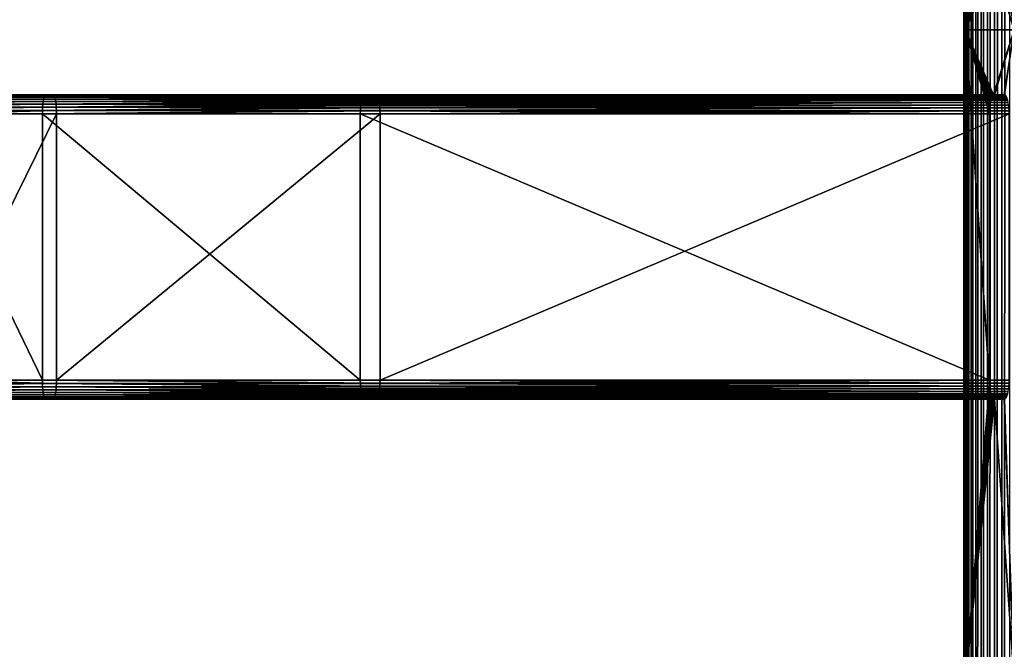
# Model space of a CAD drawing. Extents: x -1002 to -407, y -940 to 758.
# Drawn here: x -601 to -472, y -357 to -274 of the extents above; entities that cross this region are included whole.
import ezdxf

# ---------------------------------------------------------------- set-up
doc = ezdxf.new("R2010")
doc.units = 0
doc.header["$MEASUREMENT"] = 0

msp = doc.modelspace()

# ---------------------------------------------------------------- linework, layer by layer
for points in [[(-477.013214, 757.646179, 4.585446), (-477.013214, -939.853821, 4.585446), (-477.167053, -939.853821, 5.571965)], [(-477.013214, 757.646179, 4.585446), (-477.167053, -939.853821, 5.571965), (-477.167053, 757.646179, 5.571965)], [(-477.167053, 757.646179, 5.571965), (-477.167053, -939.853821, 5.571965), (-477.155182, -939.853821, 6.570336)], [(-477.167053, 757.646179, 5.571965), (-477.155182, -939.853821, 6.570336), (-477.155182, 757.646179, 6.570336)], [(-477.155182, 757.646179, 6.570336), (-477.155182, -939.853821, 6.570336), (-476.977905, -75.853767, 7.552914)], [(-476.697906, 757.646179, 3.638099), (-476.697906, -939.853821, 3.638099), (-477.013214, -939.853821, 4.585446)], [(-476.697906, 757.646179, 3.638099), (-477.013214, -939.853821, 4.585446), (-477.013214, 757.646179, 4.585446)], [(-476.229858, 757.646179, 2.756155), (-476.229858, -939.853821, 2.756155), (-476.697906, -939.853821, 3.638099)], [(-476.229858, 757.646179, 2.756155), (-476.697906, -939.853821, 3.638099), (-476.697906, 757.646179, 3.638099)], [(-475.62204, 757.646179, 1.964038), (-475.62204, -939.853821, 1.964038), (-476.229858, -939.853821, 2.756155)], [(-475.62204, 757.646179, 1.964038), (-476.229858, -939.853821, 2.756155), (-476.229858, 757.646179, 2.756155)], [(-474.891296, 757.646179, 1.283682), (-474.891296, -939.853821, 1.283682), (-475.62204, -939.853821, 1.964038)], [(-474.891296, 757.646179, 1.283682), (-475.62204, -939.853821, 1.964038), (-475.62204, 757.646179, 1.964038)], [(-474.057861, 757.646179, 0.733926), (-474.057861, -939.853821, 0.733926), (-474.891296, -939.853821, 1.283682)], [(-474.057861, 757.646179, 0.733926), (-474.891296, -939.853821, 1.283682), (-474.891296, 757.646179, 1.283682)], [(-473.144775, 757.646179, 0.329995), (-473.144775, -939.853821, 0.329995), (-474.057861, -939.853821, 0.733926)], [(-473.144775, 757.646179, 0.329995), (-474.057861, -939.853821, 0.733926), (-474.057861, 757.646179, 0.733926)], [(-472.177307, 757.646179, 0.083074), (-472.177307, -939.853821, 0.083074), (-473.144775, -939.853821, 0.329995)], [(-472.177307, 757.646179, 0.083074), (-473.144775, -939.853821, 0.329995), (-473.144775, 757.646179, 0.329995)], [(-471.182343, 757.646179), (-471.182343, -939.853821), (-472.177307, -939.853821, 0.083074)], [(-471.182343, 757.646179), (-472.177307, -939.853821, 0.083074), (-472.177307, 757.646179, 0.083074)], [(-477.155182, -939.853821, 6.570336), (-476.977905, -218.353806, 7.552914), (-476.977905, -75.853767, 7.552914)], [(-477.155182, -939.853821, 6.570336), (-476.977905, -275.35379, 7.552914), (-476.977905, -218.353806, 7.552914)], [(-476.977905, -275.35379, 7.552914), (-473.818176, -264.353821, 19.345207), (-476.977905, -218.353806, 7.552914)], [(-476.977905, -275.35379, 7.552914), (-473.810181, -264.744873, 19.374937), (-473.818176, -264.353821, 19.345207)], [(-473.786499, -265.126343, 19.463396), (-473.810181, -264.744873, 19.374937), (-476.977905, -275.35379, 7.552914)], [(-476.977905, -275.35379, 7.552914), (-473.74765, -265.488739, 19.608406), (-473.786499, -265.126343, 19.463396)], [(-476.977905, -275.35379, 7.552914), (-473.69458, -265.823242, 19.806395), (-473.74765, -265.488739, 19.608406)], [(-473.628662, -266.121582, 20.052488), (-473.69458, -265.823242, 19.806395), (-476.977905, -275.35379, 7.552914)], [(-476.977905, -275.35379, 7.552914), (-473.551453, -266.376312, 20.34063), (-473.628662, -266.121582, 20.052488)], [(-476.977905, -275.35379, 7.552914), (-473.464874, -266.581299, 20.663717), (-473.551453, -266.376312, 20.34063)], [(-473.371063, -266.731445, 21.013802), (-473.464874, -266.581299, 20.663717), (-476.977905, -275.35379, 7.552914)], [(-476.977905, -275.35379, 7.552914), (-473.272339, -266.822998, 21.382261), (-473.371063, -266.731445, 21.013802)], [(-476.977905, -275.35379, 7.552914), (-473.171112, -266.853821, 21.760021), (-473.272339, -266.822998, 21.382261)], [(-470.556, -275.35379, 31.519871), (-473.171112, -266.853821, 21.760021), (-476.977905, -275.35379, 7.552914)], [(-470.556, -275.35379, 31.519871), (-471.877045, -266.853821, 26.589651), (-473.171112, -266.853821, 21.760021)], [(-471.775787, -266.822998, 26.967409), (-471.877045, -266.853821, 26.589651), (-470.556, -275.35379, 31.519871)], [(-476.977905, -360.85379, 7.552914), (-476.977905, -275.35379, 7.552914), (-477.155182, -939.853821, 6.570336)], [(-473.74765, -285.218842, 19.608406), (-473.69458, -284.884338, 19.806395), (-476.977905, -275.35379, 7.552914)], [(-473.69458, -284.884338, 19.806395), (-473.628662, -284.586029, 20.052488), (-476.977905, -275.35379, 7.552914)], [(-476.977905, -275.35379, 7.552914), (-473.628662, -284.586029, 20.052488), (-473.551453, -284.331268, 20.34063)], [(-476.977905, -275.35379, 7.552914), (-473.551453, -284.331268, 20.34063), (-473.464874, -284.126282, 20.663717)], [(-473.464874, -284.126282, 20.663717), (-473.371063, -283.976135, 21.013802), (-476.977905, -275.35379, 7.552914)], [(-476.977905, -275.35379, 7.552914), (-473.371063, -283.976135, 21.013802), (-473.272339, -283.884583, 21.382261)], [(-476.977905, -275.35379, 7.552914), (-473.272339, -283.884583, 21.382261), (-470.556, -275.35379, 31.519871)], [(-473.818176, -286.35376, 19.345207), (-473.810181, -285.962708, 19.374937), (-476.977905, -275.35379, 7.552914)], [(-476.977905, -275.35379, 7.552914), (-473.810181, -285.962708, 19.374937), (-473.786499, -285.581238, 19.463396)], [(-476.977905, -275.35379, 7.552914), (-473.786499, -285.581238, 19.463396), (-473.74765, -285.218842, 19.608406)], [(-476.977905, -360.85379, 7.552914), (-473.810181, -321.744873, 19.374937), (-476.977905, -275.35379, 7.552914)], [(-476.977905, -275.35379, 7.552914), (-473.810181, -321.744873, 19.374937), (-473.818176, -321.35379, 19.345207)], [(-476.977905, -275.35379, 7.552914), (-473.818176, -321.35379, 19.345207), (-473.818176, -286.35376, 19.345207)], [(-470.556, -275.35379, 31.519871), (-473.272339, -283.884583, 21.382261), (-473.171112, -283.85376, 21.760021)], [(-470.556, -275.35379, 31.519871), (-473.171112, -283.85376, 21.760021), (-471.877045, -283.85376, 26.589651)], [(-471.775787, -283.884583, 26.967409), (-470.556, -275.35379, 31.519871), (-471.877045, -283.85376, 26.589651)], [(-640.487183, -284.746826, 57.979767), (-640.452637, -284.43866, 58.285969), (-598.089355, -284.746826, 51.589321)], [(-640.452637, -284.43866, 58.285969), (-640.412659, -284.188751, 58.640694), (-598.032043, -284.43866, 51.89209)], [(-640.452637, -284.43866, 58.285969), (-598.032043, -284.43866, 51.89209), (-598.089355, -284.746826, 51.589321)], [(-640.412659, -284.188751, 58.640694), (-640.368469, -284.004578, 59.033157), (-597.965698, -284.188751, 52.242836)], [(-640.412659, -284.188751, 58.640694), (-597.965698, -284.188751, 52.242836), (-598.032043, -284.43866, 51.89209)], [(-640.368469, -284.004578, 59.033157), (-640.32135, -283.891815, 59.451443), (-597.892273, -284.004578, 52.630901)], [(-640.368469, -284.004578, 59.033157), (-597.892273, -284.004578, 52.630901), (-597.965698, -284.188751, 52.242836)], [(-640.272705, -283.85376, 59.882835), (-597.814026, -283.891815, 53.044495), (-640.32135, -283.891815, 59.451443)], [(-640.32135, -283.891815, 59.451443), (-597.814026, -283.891815, 53.044495), (-597.892273, -284.004578, 52.630901)], [(-597.733276, -283.85376, 53.471043), (-597.814026, -283.891815, 53.044495), (-640.272705, -283.85376, 59.882835)], [(-640.272705, -283.85376, 59.882835), (-639.712952, -283.85376, 64.851395), (-597.733276, -283.85376, 53.471043)], [(-639.712952, -283.85376, 64.851395), (-639.664307, -283.891815, 65.282784), (-596.803772, -283.85376, 58.383877)], [(-597.733276, -283.85376, 53.471043), (-639.712952, -283.85376, 64.851395), (-596.803772, -283.85376, 58.383877)], [(-639.664307, -283.891815, 65.282784), (-596.723022, -283.891815, 58.810429), (-596.803772, -283.85376, 58.383877)], [(-639.664307, -283.891815, 65.282784), (-639.617188, -284.004578, 65.701065), (-596.723022, -283.891815, 58.810429)], [(-639.617188, -284.004578, 65.701065), (-596.644775, -284.004578, 59.224022), (-596.723022, -283.891815, 58.810429)], [(-639.617188, -284.004578, 65.701065), (-639.572937, -284.188751, 66.093536), (-596.644775, -284.004578, 59.224022)], [(-639.572937, -284.188751, 66.093536), (-596.57135, -284.188751, 59.612083), (-596.644775, -284.004578, 59.224022)], [(-639.572937, -284.188751, 66.093536), (-639.532959, -284.43866, 66.448257), (-596.57135, -284.188751, 59.612083)], [(-639.532959, -284.43866, 66.448257), (-596.505005, -284.43866, 59.96283), (-596.57135, -284.188751, 59.612083)], [(-639.532959, -284.43866, 66.448257), (-639.498474, -284.746826, 66.754471), (-596.505005, -284.43866, 59.96283)], [(-639.498474, -284.746826, 66.754471), (-596.447693, -284.746826, 60.265602), (-596.505005, -284.43866, 59.96283)], [(-598.089355, -284.746826, 51.589321), (-598.032043, -284.43866, 51.89209), (-556.247742, -284.592743, 42.197174)], [(-597.965698, -284.188751, 52.242836), (-556.170959, -284.338715, 42.483879), (-598.032043, -284.43866, 51.89209)], [(-598.032043, -284.43866, 51.89209), (-556.170959, -284.338715, 42.483879), (-556.207886, -284.43866, 42.345997)], [(-598.032043, -284.43866, 51.89209), (-556.207886, -284.43866, 42.345997), (-556.247742, -284.592743, 42.197174)], [(-597.965698, -284.188751, 52.242836), (-597.892273, -284.004578, 52.630901), (-556.084839, -284.133484, 42.805168)], [(-556.084839, -284.133484, 42.805168), (-556.115479, -284.188751, 42.690804), (-597.965698, -284.188751, 52.242836)], [(-597.965698, -284.188751, 52.242836), (-556.115479, -284.188751, 42.690804), (-556.170959, -284.338715, 42.483879)], [(-597.814026, -283.891815, 53.044495), (-555.991516, -283.982056, 43.153515), (-597.892273, -284.004578, 52.630901)], [(-597.892273, -284.004578, 52.630901), (-555.991516, -283.982056, 43.153515), (-556.013245, -284.004578, 43.072296)], [(-597.892273, -284.004578, 52.630901), (-556.013245, -284.004578, 43.072296), (-556.084839, -284.133484, 42.805168)], [(-597.733276, -283.85376, 53.471043), (-555.893127, -283.888, 43.520737), (-597.814026, -283.891815, 53.044495)], [(-555.893127, -283.888, 43.520737), (-555.904297, -283.891815, 43.478882), (-597.814026, -283.891815, 53.044495)], [(-597.814026, -283.891815, 53.044495), (-555.904297, -283.891815, 43.478882), (-555.991516, -283.982056, 43.153515)], [(-555.791992, -283.85376, 43.898209), (-555.893127, -283.888, 43.520737), (-597.733276, -283.85376, 53.471043)], [(-597.733276, -283.85376, 53.471043), (-596.803772, -283.85376, 58.383877), (-555.791992, -283.85376, 43.898209)], [(-554.396729, -283.888, 49.105309), (-554.497864, -283.85376, 48.727837), (-596.803772, -283.85376, 58.383877)], [(-596.803772, -283.85376, 58.383877), (-596.723022, -283.891815, 58.810429), (-554.385498, -283.891815, 49.147167)], [(-596.803772, -283.85376, 58.383877), (-554.385498, -283.891815, 49.147167), (-554.396729, -283.888, 49.105309)], [(-555.791992, -283.85376, 43.898209), (-596.803772, -283.85376, 58.383877), (-554.497864, -283.85376, 48.727837)], [(-554.29834, -283.982056, 49.472534), (-554.385498, -283.891815, 49.147167), (-596.723022, -283.891815, 58.810429)], [(-596.723022, -283.891815, 58.810429), (-596.644775, -284.004578, 59.224022), (-554.27655, -284.004578, 49.553753)], [(-596.723022, -283.891815, 58.810429), (-554.27655, -284.004578, 49.553753), (-554.29834, -283.982056, 49.472534)], [(-554.205017, -284.133484, 49.820877), (-554.27655, -284.004578, 49.553753), (-596.644775, -284.004578, 59.224022)], [(-596.644775, -284.004578, 59.224022), (-596.57135, -284.188751, 59.612083), (-554.174316, -284.188751, 49.935246)], [(-596.644775, -284.004578, 59.224022), (-554.174316, -284.188751, 49.935246), (-554.205017, -284.133484, 49.820877)], [(-554.118896, -284.338715, 50.14217), (-554.174316, -284.188751, 49.935246), (-596.57135, -284.188751, 59.612083)], [(-596.57135, -284.188751, 59.612083), (-596.505005, -284.43866, 59.96283), (-554.08197, -284.43866, 50.280048)], [(-596.57135, -284.188751, 59.612083), (-554.08197, -284.43866, 50.280048), (-554.118896, -284.338715, 50.14217)], [(-596.505005, -284.43866, 59.96283), (-596.447693, -284.746826, 60.265602), (-554.042053, -284.592743, 50.428871)], [(-596.505005, -284.43866, 59.96283), (-554.042053, -284.592743, 50.428871), (-554.08197, -284.43866, 50.280048)], [(-473.628662, -284.586029, 20.052488), (-556.247742, -284.592743, 42.197174), (-556.207886, -284.43866, 42.345997)], [(-473.628662, -284.586029, 20.052488), (-556.207886, -284.43866, 42.345997), (-473.551453, -284.331268, 20.34063)], [(-473.551453, -284.331268, 20.34063), (-556.207886, -284.43866, 42.345997), (-556.170959, -284.338715, 42.483879)], [(-473.551453, -284.331268, 20.34063), (-556.170959, -284.338715, 42.483879), (-556.115479, -284.188751, 42.690804)], [(-473.551453, -284.331268, 20.34063), (-556.115479, -284.188751, 42.690804), (-473.464874, -284.126282, 20.663717)], [(-473.464874, -284.126282, 20.663717), (-556.115479, -284.188751, 42.690804), (-556.084839, -284.133484, 42.805168)], [(-473.464874, -284.126282, 20.663717), (-556.084839, -284.133484, 42.805168), (-556.013245, -284.004578, 43.072296)], [(-473.464874, -284.126282, 20.663717), (-556.013245, -284.004578, 43.072296), (-473.371063, -283.976135, 21.013802)], [(-473.371063, -283.976135, 21.013802), (-556.013245, -284.004578, 43.072296), (-555.991516, -283.982056, 43.153515)], [(-473.371063, -283.976135, 21.013802), (-555.991516, -283.982056, 43.153515), (-555.904297, -283.891815, 43.478882)], [(-473.371063, -283.976135, 21.013802), (-555.904297, -283.891815, 43.478882), (-473.272339, -283.884583, 21.382261)], [(-473.272339, -283.884583, 21.382261), (-555.904297, -283.891815, 43.478882), (-555.893127, -283.888, 43.520737)], [(-473.272339, -283.884583, 21.382261), (-555.893127, -283.888, 43.520737), (-555.791992, -283.85376, 43.898209)], [(-555.791992, -283.85376, 43.898209), (-554.497864, -283.85376, 48.727837), (-473.171112, -283.85376, 21.760021)], [(-555.791992, -283.85376, 43.898209), (-473.171112, -283.85376, 21.760021), (-473.272339, -283.884583, 21.382261)], [(-471.877045, -283.85376, 26.589651), (-554.497864, -283.85376, 48.727837), (-554.396729, -283.888, 49.105309)], [(-473.171112, -283.85376, 21.760021), (-554.497864, -283.85376, 48.727837), (-471.877045, -283.85376, 26.589651)], [(-554.396729, -283.888, 49.105309), (-471.775787, -283.884583, 26.967409), (-471.877045, -283.85376, 26.589651)], [(-554.396729, -283.888, 49.105309), (-471.677094, -283.976135, 27.335869), (-471.775787, -283.884583, 26.967409)], [(-554.385498, -283.891815, 49.147167), (-471.677094, -283.976135, 27.335869), (-554.396729, -283.888, 49.105309)], [(-554.29834, -283.982056, 49.472534), (-471.677094, -283.976135, 27.335869), (-554.385498, -283.891815, 49.147167)], [(-554.29834, -283.982056, 49.472534), (-471.583282, -284.126282, 27.685953), (-471.677094, -283.976135, 27.335869)], [(-554.27655, -284.004578, 49.553753), (-471.583282, -284.126282, 27.685953), (-554.29834, -283.982056, 49.472534)], [(-554.205017, -284.133484, 49.820877), (-471.583282, -284.126282, 27.685953), (-554.27655, -284.004578, 49.553753)], [(-554.205017, -284.133484, 49.820877), (-471.496704, -284.331268, 28.009043), (-471.583282, -284.126282, 27.685953)], [(-554.174316, -284.188751, 49.935246), (-471.496704, -284.331268, 28.009043), (-554.205017, -284.133484, 49.820877)], [(-554.118896, -284.338715, 50.14217), (-471.496704, -284.331268, 28.009043), (-554.174316, -284.188751, 49.935246)], [(-554.118896, -284.338715, 50.14217), (-471.419464, -284.586029, 28.297182), (-471.496704, -284.331268, 28.009043)], [(-554.08197, -284.43866, 50.280048), (-471.419464, -284.586029, 28.297182), (-554.118896, -284.338715, 50.14217)], [(-554.08197, -284.43866, 50.280048), (-554.042053, -284.592743, 50.428871), (-471.419464, -284.586029, 28.297182)], [(-598.19104, -285.919678, 51.051949), (-640.548401, -285.919678, 57.436295), (-640.535767, -285.498749, 57.548374)], [(-640.535767, -285.498749, 57.548374), (-640.515137, -285.10379, 57.731384), (-598.170044, -285.498749, 51.162769)], [(-640.535767, -285.498749, 57.548374), (-598.170044, -285.498749, 51.162769), (-598.19104, -285.919678, 51.051949)], [(-640.515137, -285.10379, 57.731384), (-640.487183, -284.746826, 57.979767), (-598.135803, -285.10379, 51.343727)], [(-640.515137, -285.10379, 57.731384), (-598.135803, -285.10379, 51.343727), (-598.170044, -285.498749, 51.162769)], [(-640.487183, -284.746826, 57.979767), (-598.089355, -284.746826, 51.589321), (-598.135803, -285.10379, 51.343727)], [(-639.498474, -284.746826, 66.754471), (-639.47052, -285.10379, 67.002846), (-596.447693, -284.746826, 60.265602)], [(-639.47052, -285.10379, 67.002846), (-596.401245, -285.10379, 60.511196), (-596.447693, -284.746826, 60.265602)], [(-639.47052, -285.10379, 67.002846), (-639.44989, -285.498749, 67.18586), (-596.401245, -285.10379, 60.511196)], [(-639.44989, -285.498749, 67.18586), (-596.367004, -285.498749, 60.692154), (-596.401245, -285.10379, 60.511196)], [(-639.44989, -285.498749, 67.18586), (-639.437256, -285.919678, 67.297935), (-596.367004, -285.498749, 60.692154)], [(-639.437256, -285.919678, 67.297935), (-596.346008, -285.919678, 60.802975), (-596.367004, -285.498749, 60.692154)], [(-598.19104, -285.919678, 51.051949), (-598.170044, -285.498749, 51.162769), (-556.400024, -285.498749, 41.629025)], [(-598.19104, -285.919678, 51.051949), (-556.400024, -285.498749, 41.629025), (-556.405823, -285.582855, 41.607265)], [(-556.405823, -285.582855, 41.607265), (-556.429199, -285.919678, 41.520081), (-598.19104, -285.919678, 51.051949)], [(-598.170044, -285.498749, 51.162769), (-598.135803, -285.10379, 51.343727), (-556.352295, -285.10379, 41.806919)], [(-598.170044, -285.498749, 51.162769), (-556.352295, -285.10379, 41.806919), (-556.366638, -285.222168, 41.753586)], [(-556.366638, -285.222168, 41.753586), (-556.400024, -285.498749, 41.629025), (-598.170044, -285.498749, 51.162769)], [(-598.135803, -285.10379, 51.343727), (-598.089355, -284.746826, 51.589321), (-556.287659, -284.746826, 42.048355)], [(-598.135803, -285.10379, 51.343727), (-556.287659, -284.746826, 42.048355), (-556.313538, -284.889587, 41.951809)], [(-556.313538, -284.889587, 41.951809), (-556.352295, -285.10379, 41.806919), (-598.135803, -285.10379, 51.343727)], [(-598.089355, -284.746826, 51.589321), (-556.247742, -284.592743, 42.197174), (-556.287659, -284.746826, 42.048355)], [(-596.447693, -284.746826, 60.265602), (-554.002197, -284.746826, 50.577694), (-554.042053, -284.592743, 50.428871)], [(-596.401245, -285.10379, 60.511196), (-553.976318, -284.889587, 50.674236), (-596.447693, -284.746826, 60.265602)], [(-596.447693, -284.746826, 60.265602), (-553.976318, -284.889587, 50.674236), (-554.002197, -284.746826, 50.577694)], [(-596.401245, -285.10379, 60.511196), (-553.9375, -285.10379, 50.81913), (-553.976318, -284.889587, 50.674236)], [(-596.401245, -285.10379, 60.511196), (-596.367004, -285.498749, 60.692154), (-553.923218, -285.222168, 50.872459)], [(-553.923218, -285.222168, 50.872459), (-553.9375, -285.10379, 50.81913), (-596.401245, -285.10379, 60.511196)], [(-596.367004, -285.498749, 60.692154), (-553.889832, -285.498749, 50.997021), (-553.923218, -285.222168, 50.872459)], [(-596.346008, -285.919678, 60.802975), (-553.883972, -285.582855, 51.018784), (-596.367004, -285.498749, 60.692154)], [(-596.367004, -285.498749, 60.692154), (-553.883972, -285.582855, 51.018784), (-553.889832, -285.498749, 50.997021)], [(-596.346008, -285.919678, 60.802975), (-553.860657, -285.919678, 51.105965), (-553.883972, -285.582855, 51.018784)], [(-556.429199, -285.919678, 41.520081), (-473.786499, -285.581238, 19.463396), (-556.430176, -285.963013, 41.516418)], [(-556.430176, -285.963013, 41.516418), (-473.786499, -285.581238, 19.463396), (-473.810181, -285.962708, 19.374937)], [(-556.405823, -285.582855, 41.607265), (-473.786499, -285.581238, 19.463396), (-556.429199, -285.919678, 41.520081)], [(-556.400024, -285.498749, 41.629025), (-473.74765, -285.218842, 19.608406), (-556.405823, -285.582855, 41.607265)], [(-556.405823, -285.582855, 41.607265), (-473.74765, -285.218842, 19.608406), (-473.786499, -285.581238, 19.463396)], [(-556.366638, -285.222168, 41.753586), (-473.74765, -285.218842, 19.608406), (-556.400024, -285.498749, 41.629025)], [(-556.352295, -285.10379, 41.806919), (-473.69458, -284.884338, 19.806395), (-556.366638, -285.222168, 41.753586)], [(-556.366638, -285.222168, 41.753586), (-473.69458, -284.884338, 19.806395), (-473.74765, -285.218842, 19.608406)], [(-556.313538, -284.889587, 41.951809), (-473.69458, -284.884338, 19.806395), (-556.352295, -285.10379, 41.806919)], [(-556.287659, -284.746826, 42.048355), (-473.628662, -284.586029, 20.052488), (-556.313538, -284.889587, 41.951809)], [(-556.313538, -284.889587, 41.951809), (-473.628662, -284.586029, 20.052488), (-473.69458, -284.884338, 19.806395)], [(-556.287659, -284.746826, 42.048355), (-556.247742, -284.592743, 42.197174), (-473.628662, -284.586029, 20.052488)], [(-471.419464, -284.586029, 28.297182), (-554.042053, -284.592743, 50.428871), (-554.002197, -284.746826, 50.577694)], [(-471.419464, -284.586029, 28.297182), (-554.002197, -284.746826, 50.577694), (-471.353546, -284.884338, 28.543276)], [(-471.353546, -284.884338, 28.543276), (-554.002197, -284.746826, 50.577694), (-553.976318, -284.889587, 50.674236)], [(-471.353546, -284.884338, 28.543276), (-553.976318, -284.889587, 50.674236), (-553.9375, -285.10379, 50.81913)], [(-471.353546, -284.884338, 28.543276), (-553.9375, -285.10379, 50.81913), (-471.300507, -285.218842, 28.741266)], [(-471.300507, -285.218842, 28.741266), (-553.9375, -285.10379, 50.81913), (-553.923218, -285.222168, 50.872459)], [(-471.300507, -285.218842, 28.741266), (-553.923218, -285.222168, 50.872459), (-553.889832, -285.498749, 50.997021)], [(-471.300507, -285.218842, 28.741266), (-553.889832, -285.498749, 50.997021), (-471.261658, -285.581238, 28.886276)], [(-471.261658, -285.581238, 28.886276), (-553.889832, -285.498749, 50.997021), (-553.883972, -285.582855, 51.018784)], [(-471.261658, -285.581238, 28.886276), (-553.883972, -285.582855, 51.018784), (-553.860657, -285.919678, 51.105965)], [(-471.261658, -285.581238, 28.886276), (-553.860657, -285.919678, 51.105965), (-471.237946, -285.962708, 28.974733)], [(-615.138916, -286.35376, 53.568054), (-640.548401, -285.919678, 57.436295), (-598.19104, -285.919678, 51.051949)], [(-613.575623, -286.35376, 63.438305), (-596.346008, -285.919678, 60.802975), (-639.437256, -285.919678, 67.297935)], [(-615.138916, -286.35376, 53.568054), (-598.19104, -285.919678, 51.051949), (-598.198059, -286.35376, 51.014629)], [(-598.198059, -286.35376, 51.014629), (-598.198059, -321.35379, 51.014629), (-615.138916, -286.35376, 53.568054)], [(-615.138916, -286.35376, 53.568054), (-598.198059, -321.35379, 51.014629), (-615.138916, -321.35379, 53.568054)], [(-596.338928, -286.35376, 60.840294), (-596.346008, -285.919678, 60.802975), (-613.575623, -286.35376, 63.438305)], [(-613.575623, -286.35376, 63.438305), (-613.575623, -321.35379, 63.438305), (-596.338928, -286.35376, 60.840294)], [(-596.338928, -286.35376, 60.840294), (-613.575623, -321.35379, 63.438305), (-596.338928, -321.35379, 60.840294)], [(-598.198059, -286.35376, 51.014629), (-598.19104, -285.919678, 51.051949), (-556.429199, -285.919678, 41.520081)], [(-598.198059, -286.35376, 51.014629), (-556.429199, -285.919678, 41.520081), (-556.430176, -285.963013, 41.516418)], [(-556.430176, -285.963013, 41.516418), (-556.439026, -286.35376, 41.483395), (-598.198059, -286.35376, 51.014629)], [(-556.439026, -286.35376, 41.483395), (-556.439026, -321.35379, 41.483395), (-598.198059, -286.35376, 51.014629)], [(-598.198059, -286.35376, 51.014629), (-556.439026, -321.35379, 41.483395), (-598.198059, -321.35379, 51.014629)], [(-596.338928, -286.35376, 60.840294), (-553.85968, -285.963013, 51.109627), (-596.346008, -285.919678, 60.802975)], [(-553.85968, -285.963013, 51.109627), (-553.860657, -285.919678, 51.105965), (-596.346008, -285.919678, 60.802975)], [(-553.85083, -286.35376, 51.142651), (-553.85968, -285.963013, 51.109627), (-596.338928, -286.35376, 60.840294)], [(-596.338928, -286.35376, 60.840294), (-596.338928, -321.35379, 60.840294), (-553.85083, -286.35376, 51.142651)], [(-553.85083, -286.35376, 51.142651), (-596.338928, -321.35379, 60.840294), (-553.85083, -321.35379, 51.142651)], [(-473.818176, -286.35376, 19.345207), (-556.439026, -286.35376, 41.483395), (-556.430176, -285.963013, 41.516418)], [(-556.439026, -321.35379, 41.483395), (-556.439026, -286.35376, 41.483395), (-473.818176, -321.35379, 19.345207)], [(-473.818176, -321.35379, 19.345207), (-556.439026, -286.35376, 41.483395), (-473.818176, -286.35376, 19.345207)], [(-556.430176, -285.963013, 41.516418), (-473.810181, -285.962708, 19.374937), (-473.818176, -286.35376, 19.345207)], [(-471.237946, -285.962708, 28.974733), (-553.860657, -285.919678, 51.105965), (-553.85968, -285.963013, 51.109627)], [(-471.237946, -285.962708, 28.974733), (-553.85968, -285.963013, 51.109627), (-553.85083, -286.35376, 51.142651)], [(-553.85083, -286.35376, 51.142651), (-471.22995, -286.35376, 29.004463), (-471.237946, -285.962708, 28.974733)], [(-553.85083, -286.35376, 51.142651), (-553.85083, -321.35379, 51.142651), (-471.22995, -286.35376, 29.004463)], [(-471.22995, -286.35376, 29.004463), (-553.85083, -321.35379, 51.142651), (-471.22995, -321.35379, 29.004463)], [(-615.138916, -321.35379, 53.568054), (-598.19104, -321.787903, 51.051949), (-640.548401, -321.787903, 57.436295)], [(-598.19104, -321.787903, 51.051949), (-598.170044, -322.208832, 51.162769), (-640.548401, -321.787903, 57.436295)], [(-640.548401, -321.787903, 57.436295), (-598.170044, -322.208832, 51.162769), (-640.535767, -322.208832, 57.548374)], [(-639.44989, -322.208832, 67.18586), (-596.367004, -322.208832, 60.692154), (-596.346008, -321.787903, 60.802975)], [(-639.44989, -322.208832, 67.18586), (-596.346008, -321.787903, 60.802975), (-639.437256, -321.787903, 67.297935)], [(-639.437256, -321.787903, 67.297935), (-596.346008, -321.787903, 60.802975), (-613.575623, -321.35379, 63.438305)], [(-598.198059, -321.35379, 51.014629), (-598.19104, -321.787903, 51.051949), (-615.138916, -321.35379, 53.568054)], [(-596.346008, -321.787903, 60.802975), (-596.338928, -321.35379, 60.840294), (-613.575623, -321.35379, 63.438305)], [(-556.439026, -321.35379, 41.483395), (-556.430176, -321.744568, 41.516418), (-598.198059, -321.35379, 51.014629)], [(-598.198059, -321.35379, 51.014629), (-556.430176, -321.744568, 41.516418), (-598.19104, -321.787903, 51.051949)], [(-556.430176, -321.744568, 41.516418), (-556.429199, -321.787903, 41.520081), (-598.19104, -321.787903, 51.051949)], [(-556.429199, -321.787903, 41.520081), (-556.405823, -322.124786, 41.607265), (-598.19104, -321.787903, 51.051949)], [(-598.19104, -321.787903, 51.051949), (-556.405823, -322.124786, 41.607265), (-598.170044, -322.208832, 51.162769)], [(-596.367004, -322.208832, 60.692154), (-553.883972, -322.124786, 51.018784), (-596.346008, -321.787903, 60.802975)], [(-596.346008, -321.787903, 60.802975), (-553.860657, -321.787903, 51.105965), (-596.338928, -321.35379, 60.840294)], [(-596.346008, -321.787903, 60.802975), (-553.883972, -322.124786, 51.018784), (-553.860657, -321.787903, 51.105965)], [(-596.338928, -321.35379, 60.840294), (-553.860657, -321.787903, 51.105965), (-553.85968, -321.744568, 51.109627)], [(-596.338928, -321.35379, 60.840294), (-553.85968, -321.744568, 51.109627), (-553.85083, -321.35379, 51.142651)], [(-556.439026, -321.35379, 41.483395), (-473.818176, -321.35379, 19.345207), (-473.810181, -321.744873, 19.374937)], [(-473.810181, -321.744873, 19.374937), (-556.430176, -321.744568, 41.516418), (-556.439026, -321.35379, 41.483395)], [(-473.810181, -321.744873, 19.374937), (-556.429199, -321.787903, 41.520081), (-556.430176, -321.744568, 41.516418)], [(-473.786499, -322.126343, 19.463396), (-556.429199, -321.787903, 41.520081), (-473.810181, -321.744873, 19.374937)], [(-473.786499, -322.126343, 19.463396), (-556.405823, -322.124786, 41.607265), (-556.429199, -321.787903, 41.520081)], [(-553.883972, -322.124786, 51.018784), (-471.261658, -322.126343, 28.886276), (-553.860657, -321.787903, 51.105965)], [(-553.860657, -321.787903, 51.105965), (-471.261658, -322.126343, 28.886276), (-553.85968, -321.744568, 51.109627)], [(-471.22995, -321.35379, 29.004463), (-553.85083, -321.35379, 51.142651), (-553.85968, -321.744568, 51.109627)], [(-553.85968, -321.744568, 51.109627), (-471.237946, -321.744873, 28.974733), (-471.22995, -321.35379, 29.004463)], [(-553.85968, -321.744568, 51.109627), (-471.261658, -322.126343, 28.886276), (-471.237946, -321.744873, 28.974733)], [(-476.977905, -360.85379, 7.552914), (-473.786499, -322.126343, 19.463396), (-473.810181, -321.744873, 19.374937)], [(-598.170044, -322.208832, 51.162769), (-598.135803, -322.60376, 51.343727), (-640.535767, -322.208832, 57.548374)], [(-640.535767, -322.208832, 57.548374), (-598.135803, -322.60376, 51.343727), (-640.515137, -322.60376, 57.731384)], [(-598.135803, -322.60376, 51.343727), (-598.089355, -322.960754, 51.589321), (-640.515137, -322.60376, 57.731384)], [(-640.515137, -322.60376, 57.731384), (-598.089355, -322.960754, 51.589321), (-640.487183, -322.960754, 57.979767)], [(-598.089355, -322.960754, 51.589321), (-598.032043, -323.26889, 51.89209), (-640.487183, -322.960754, 57.979767)], [(-640.487183, -322.960754, 57.979767), (-598.032043, -323.26889, 51.89209), (-640.452637, -323.26889, 58.285969)], [(-598.032043, -323.26889, 51.89209), (-597.965698, -323.51889, 52.242836), (-640.452637, -323.26889, 58.285969)], [(-640.452637, -323.26889, 58.285969), (-597.965698, -323.51889, 52.242836), (-640.412659, -323.51889, 58.640694)], [(-639.572937, -323.51889, 66.093536), (-596.57135, -323.51889, 59.612083), (-596.505005, -323.26889, 59.96283)], [(-639.572937, -323.51889, 66.093536), (-596.505005, -323.26889, 59.96283), (-639.532959, -323.26889, 66.448257)], [(-639.532959, -323.26889, 66.448257), (-596.505005, -323.26889, 59.96283), (-596.447693, -322.960754, 60.265602)], [(-639.532959, -323.26889, 66.448257), (-596.447693, -322.960754, 60.265602), (-639.498474, -322.960754, 66.754471)], [(-639.498474, -322.960754, 66.754471), (-596.447693, -322.960754, 60.265602), (-596.401245, -322.60376, 60.511196)], [(-639.498474, -322.960754, 66.754471), (-596.401245, -322.60376, 60.511196), (-639.47052, -322.60376, 67.002846)], [(-639.47052, -322.60376, 67.002846), (-596.401245, -322.60376, 60.511196), (-596.367004, -322.208832, 60.692154)], [(-639.47052, -322.60376, 67.002846), (-596.367004, -322.208832, 60.692154), (-639.44989, -322.208832, 67.18586)], [(-556.405823, -322.124786, 41.607265), (-556.400024, -322.208832, 41.629025), (-598.170044, -322.208832, 51.162769)], [(-556.400024, -322.208832, 41.629025), (-556.366638, -322.485382, 41.753586), (-598.170044, -322.208832, 51.162769)], [(-598.170044, -322.208832, 51.162769), (-556.366638, -322.485382, 41.753586), (-598.135803, -322.60376, 51.343727)], [(-556.366638, -322.485382, 41.753586), (-556.352295, -322.60376, 41.806919), (-598.135803, -322.60376, 51.343727)], [(-556.352295, -322.60376, 41.806919), (-556.313538, -322.818054, 41.951809), (-598.135803, -322.60376, 51.343727)], [(-598.135803, -322.60376, 51.343727), (-556.313538, -322.818054, 41.951809), (-598.089355, -322.960754, 51.589321)], [(-556.313538, -322.818054, 41.951809), (-556.287659, -322.960754, 42.048355), (-598.089355, -322.960754, 51.589321)], [(-556.287659, -322.960754, 42.048355), (-556.247742, -323.114807, 42.197174), (-598.089355, -322.960754, 51.589321)], [(-598.089355, -322.960754, 51.589321), (-556.247742, -323.114807, 42.197174), (-598.032043, -323.26889, 51.89209)], [(-556.247742, -323.114807, 42.197174), (-556.207886, -323.26889, 42.345997), (-598.032043, -323.26889, 51.89209)], [(-556.207886, -323.26889, 42.345997), (-556.170959, -323.368866, 42.483879), (-598.032043, -323.26889, 51.89209)], [(-598.032043, -323.26889, 51.89209), (-556.170959, -323.368866, 42.483879), (-597.965698, -323.51889, 52.242836)], [(-596.57135, -323.51889, 59.612083), (-554.118896, -323.368866, 50.14217), (-596.505005, -323.26889, 59.96283)], [(-596.505005, -323.26889, 59.96283), (-554.042053, -323.114807, 50.428871), (-596.447693, -322.960754, 60.265602)], [(-596.505005, -323.26889, 59.96283), (-554.08197, -323.26889, 50.280048), (-554.042053, -323.114807, 50.428871)], [(-554.118896, -323.368866, 50.14217), (-554.08197, -323.26889, 50.280048), (-596.505005, -323.26889, 59.96283)], [(-596.447693, -322.960754, 60.265602), (-553.976318, -322.818054, 50.674236), (-596.401245, -322.60376, 60.511196)], [(-596.447693, -322.960754, 60.265602), (-554.002197, -322.960754, 50.577694), (-553.976318, -322.818054, 50.674236)], [(-554.042053, -323.114807, 50.428871), (-554.002197, -322.960754, 50.577694), (-596.447693, -322.960754, 60.265602)], [(-596.401245, -322.60376, 60.511196), (-553.923218, -322.485382, 50.872459), (-596.367004, -322.208832, 60.692154)], [(-596.401245, -322.60376, 60.511196), (-553.9375, -322.60376, 50.81913), (-553.923218, -322.485382, 50.872459)], [(-553.976318, -322.818054, 50.674236), (-553.9375, -322.60376, 50.81913), (-596.401245, -322.60376, 60.511196)], [(-596.367004, -322.208832, 60.692154), (-553.889832, -322.208832, 50.997021), (-553.883972, -322.124786, 51.018784)], [(-553.923218, -322.485382, 50.872459), (-553.889832, -322.208832, 50.997021), (-596.367004, -322.208832, 60.692154)], [(-473.786499, -322.126343, 19.463396), (-556.400024, -322.208832, 41.629025), (-556.405823, -322.124786, 41.607265)], [(-473.74765, -322.4888, 19.608406), (-556.400024, -322.208832, 41.629025), (-473.786499, -322.126343, 19.463396)], [(-473.74765, -322.4888, 19.608406), (-556.366638, -322.485382, 41.753586), (-556.400024, -322.208832, 41.629025)], [(-473.74765, -322.4888, 19.608406), (-556.352295, -322.60376, 41.806919), (-556.366638, -322.485382, 41.753586)], [(-473.69458, -322.823242, 19.806395), (-556.352295, -322.60376, 41.806919), (-473.74765, -322.4888, 19.608406)], [(-473.69458, -322.823242, 19.806395), (-556.313538, -322.818054, 41.951809), (-556.352295, -322.60376, 41.806919)], [(-473.69458, -322.823242, 19.806395), (-556.287659, -322.960754, 42.048355), (-556.313538, -322.818054, 41.951809)], [(-473.628662, -323.121552, 20.052488), (-556.287659, -322.960754, 42.048355), (-473.69458, -322.823242, 19.806395)], [(-473.628662, -323.121552, 20.052488), (-556.247742, -323.114807, 42.197174), (-556.287659, -322.960754, 42.048355)], [(-556.207886, -323.26889, 42.345997), (-556.247742, -323.114807, 42.197174), (-473.628662, -323.121552, 20.052488)], [(-556.207886, -323.26889, 42.345997), (-473.628662, -323.121552, 20.052488), (-556.170959, -323.368866, 42.483879)], [(-556.170959, -323.368866, 42.483879), (-473.628662, -323.121552, 20.052488), (-473.551453, -323.376373, 20.34063)], [(-471.496704, -323.376373, 28.009043), (-554.08197, -323.26889, 50.280048), (-554.118896, -323.368866, 50.14217)], [(-471.419464, -323.121552, 28.297182), (-554.042053, -323.114807, 50.428871), (-554.08197, -323.26889, 50.280048)], [(-471.419464, -323.121552, 28.297182), (-554.08197, -323.26889, 50.280048), (-471.496704, -323.376373, 28.009043)], [(-554.002197, -322.960754, 50.577694), (-554.042053, -323.114807, 50.428871), (-471.419464, -323.121552, 28.297182)], [(-554.002197, -322.960754, 50.577694), (-471.419464, -323.121552, 28.297182), (-553.976318, -322.818054, 50.674236)], [(-553.976318, -322.818054, 50.674236), (-471.353546, -322.823242, 28.543276), (-553.9375, -322.60376, 50.81913)], [(-553.976318, -322.818054, 50.674236), (-471.419464, -323.121552, 28.297182), (-471.353546, -322.823242, 28.543276)], [(-553.9375, -322.60376, 50.81913), (-471.353546, -322.823242, 28.543276), (-553.923218, -322.485382, 50.872459)], [(-553.923218, -322.485382, 50.872459), (-471.300507, -322.4888, 28.741266), (-553.889832, -322.208832, 50.997021)], [(-553.923218, -322.485382, 50.872459), (-471.353546, -322.823242, 28.543276), (-471.300507, -322.4888, 28.741266)], [(-553.889832, -322.208832, 50.997021), (-471.300507, -322.4888, 28.741266), (-553.883972, -322.124786, 51.018784)], [(-553.883972, -322.124786, 51.018784), (-471.300507, -322.4888, 28.741266), (-471.261658, -322.126343, 28.886276)], [(-473.74765, -322.4888, 19.608406), (-473.786499, -322.126343, 19.463396), (-476.977905, -360.85379, 7.552914)], [(-476.977905, -360.85379, 7.552914), (-473.69458, -322.823242, 19.806395), (-473.74765, -322.4888, 19.608406)], [(-476.977905, -360.85379, 7.552914), (-473.628662, -323.121552, 20.052488), (-473.69458, -322.823242, 19.806395)], [(-473.551453, -323.376373, 20.34063), (-473.628662, -323.121552, 20.052488), (-476.977905, -360.85379, 7.552914)], [(-597.965698, -323.51889, 52.242836), (-597.892273, -323.703003, 52.630901), (-640.412659, -323.51889, 58.640694)], [(-640.412659, -323.51889, 58.640694), (-597.892273, -323.703003, 52.630901), (-640.368469, -323.703003, 59.033157)], [(-597.892273, -323.703003, 52.630901), (-597.814026, -323.815826, 53.044495), (-640.368469, -323.703003, 59.033157)], [(-640.368469, -323.703003, 59.033157), (-597.814026, -323.815826, 53.044495), (-640.32135, -323.815826, 59.451443)], [(-597.814026, -323.815826, 53.044495), (-597.733276, -323.85379, 53.471043), (-640.32135, -323.815826, 59.451443)], [(-640.32135, -323.815826, 59.451443), (-597.733276, -323.85379, 53.471043), (-640.272705, -323.85379, 59.882835)], [(-597.733276, -323.85379, 53.471043), (-596.803772, -323.85379, 58.383877), (-640.272705, -323.85379, 59.882835)], [(-640.272705, -323.85379, 59.882835), (-596.803772, -323.85379, 58.383877), (-639.712952, -323.85379, 64.851395)], [(-596.803772, -323.85379, 58.383877), (-596.723022, -323.815826, 58.810429), (-639.712952, -323.85379, 64.851395)], [(-639.712952, -323.85379, 64.851395), (-596.723022, -323.815826, 58.810429), (-639.664307, -323.815826, 65.282784)], [(-639.664307, -323.815826, 65.282784), (-596.723022, -323.815826, 58.810429), (-596.644775, -323.703003, 59.224022)], [(-639.664307, -323.815826, 65.282784), (-596.644775, -323.703003, 59.224022), (-639.617188, -323.703003, 65.701065)], [(-639.617188, -323.703003, 65.701065), (-596.644775, -323.703003, 59.224022), (-596.57135, -323.51889, 59.612083)], [(-639.617188, -323.703003, 65.701065), (-596.57135, -323.51889, 59.612083), (-639.572937, -323.51889, 66.093536)], [(-556.170959, -323.368866, 42.483879), (-556.115479, -323.51889, 42.690804), (-597.965698, -323.51889, 52.242836)], [(-556.115479, -323.51889, 42.690804), (-556.084839, -323.574066, 42.805168), (-597.965698, -323.51889, 52.242836)], [(-597.965698, -323.51889, 52.242836), (-556.084839, -323.574066, 42.805168), (-597.892273, -323.703003, 52.630901)], [(-556.084839, -323.574066, 42.805168), (-556.013245, -323.703003, 43.072296), (-597.892273, -323.703003, 52.630901)], [(-556.013245, -323.703003, 43.072296), (-555.991516, -323.725525, 43.153515), (-597.892273, -323.703003, 52.630901)], [(-597.892273, -323.703003, 52.630901), (-555.991516, -323.725525, 43.153515), (-597.814026, -323.815826, 53.044495)], [(-555.991516, -323.725525, 43.153515), (-555.904297, -323.815826, 43.478882), (-597.814026, -323.815826, 53.044495)], [(-555.904297, -323.815826, 43.478882), (-555.893127, -323.81958, 43.520737), (-597.814026, -323.815826, 53.044495)], [(-597.814026, -323.815826, 53.044495), (-555.893127, -323.81958, 43.520737), (-597.733276, -323.85379, 53.471043)], [(-555.893127, -323.81958, 43.520737), (-555.791992, -323.85379, 43.898209), (-597.733276, -323.85379, 53.471043)], [(-555.791992, -323.85379, 43.898209), (-554.497864, -323.85379, 48.727837), (-597.733276, -323.85379, 53.471043)], [(-597.733276, -323.85379, 53.471043), (-554.497864, -323.85379, 48.727837), (-596.803772, -323.85379, 58.383877)], [(-596.803772, -323.85379, 58.383877), (-554.396729, -323.81958, 49.105309), (-596.723022, -323.815826, 58.810429)], [(-554.497864, -323.85379, 48.727837), (-554.396729, -323.81958, 49.105309), (-596.803772, -323.85379, 58.383877)], [(-596.723022, -323.815826, 58.810429), (-554.29834, -323.725525, 49.472534), (-596.644775, -323.703003, 59.224022)], [(-596.723022, -323.815826, 58.810429), (-554.385498, -323.815826, 49.147167), (-554.29834, -323.725525, 49.472534)], [(-554.396729, -323.81958, 49.105309), (-554.385498, -323.815826, 49.147167), (-596.723022, -323.815826, 58.810429)], [(-596.644775, -323.703003, 59.224022), (-554.205017, -323.574066, 49.820877), (-596.57135, -323.51889, 59.612083)], [(-596.644775, -323.703003, 59.224022), (-554.27655, -323.703003, 49.553753), (-554.205017, -323.574066, 49.820877)], [(-554.29834, -323.725525, 49.472534), (-554.27655, -323.703003, 49.553753), (-596.644775, -323.703003, 59.224022)], [(-596.57135, -323.51889, 59.612083), (-554.174316, -323.51889, 49.935246), (-554.118896, -323.368866, 50.14217)], [(-554.205017, -323.574066, 49.820877), (-554.174316, -323.51889, 49.935246), (-596.57135, -323.51889, 59.612083)], [(-556.170959, -323.368866, 42.483879), (-473.551453, -323.376373, 20.34063), (-556.115479, -323.51889, 42.690804)], [(-556.115479, -323.51889, 42.690804), (-473.551453, -323.376373, 20.34063), (-556.084839, -323.574066, 42.805168)], [(-556.084839, -323.574066, 42.805168), (-473.551453, -323.376373, 20.34063), (-473.464874, -323.581268, 20.663717)], [(-556.084839, -323.574066, 42.805168), (-473.464874, -323.581268, 20.663717), (-556.013245, -323.703003, 43.072296)], [(-556.013245, -323.703003, 43.072296), (-473.464874, -323.581268, 20.663717), (-555.991516, -323.725525, 43.153515)], [(-555.991516, -323.725525, 43.153515), (-473.464874, -323.581268, 20.663717), (-473.371063, -323.731415, 21.013802)], [(-555.991516, -323.725525, 43.153515), (-473.371063, -323.731415, 21.013802), (-555.904297, -323.815826, 43.478882)], [(-555.904297, -323.815826, 43.478882), (-473.371063, -323.731415, 21.013802), (-555.893127, -323.81958, 43.520737)], [(-555.893127, -323.81958, 43.520737), (-473.371063, -323.731415, 21.013802), (-473.272339, -323.823029, 21.382261)], [(-473.171112, -323.85379, 21.760021), (-555.791992, -323.85379, 43.898209), (-555.893127, -323.81958, 43.520737)], [(-555.893127, -323.81958, 43.520737), (-473.272339, -323.823029, 21.382261), (-473.171112, -323.85379, 21.760021)], [(-473.171112, -323.85379, 21.760021), (-471.877045, -323.85379, 26.589651), (-555.791992, -323.85379, 43.898209)], [(-555.791992, -323.85379, 43.898209), (-471.877045, -323.85379, 26.589651), (-554.497864, -323.85379, 48.727837)], [(-471.775787, -323.823029, 26.967409), (-554.396729, -323.81958, 49.105309), (-554.497864, -323.85379, 48.727837)], [(-554.497864, -323.85379, 48.727837), (-471.877045, -323.85379, 26.589651), (-471.775787, -323.823029, 26.967409)], [(-471.775787, -323.823029, 26.967409), (-554.385498, -323.815826, 49.147167), (-554.396729, -323.81958, 49.105309)], [(-471.677094, -323.731415, 27.335869), (-554.29834, -323.725525, 49.472534), (-554.385498, -323.815826, 49.147167)], [(-471.677094, -323.731415, 27.335869), (-554.385498, -323.815826, 49.147167), (-471.775787, -323.823029, 26.967409)], [(-471.677094, -323.731415, 27.335869), (-554.27655, -323.703003, 49.553753), (-554.29834, -323.725525, 49.472534)], [(-471.583282, -323.581268, 27.685953), (-554.205017, -323.574066, 49.820877), (-554.27655, -323.703003, 49.553753)], [(-471.583282, -323.581268, 27.685953), (-554.27655, -323.703003, 49.553753), (-471.677094, -323.731415, 27.335869)], [(-471.583282, -323.581268, 27.685953), (-554.174316, -323.51889, 49.935246), (-554.205017, -323.574066, 49.820877)], [(-471.496704, -323.376373, 28.009043), (-554.118896, -323.368866, 50.14217), (-554.174316, -323.51889, 49.935246)], [(-471.496704, -323.376373, 28.009043), (-554.174316, -323.51889, 49.935246), (-471.583282, -323.581268, 27.685953)], [(-476.977905, -360.85379, 7.552914), (-473.464874, -323.581268, 20.663717), (-473.551453, -323.376373, 20.34063)], [(-476.977905, -360.85379, 7.552914), (-473.371063, -323.731415, 21.013802), (-473.464874, -323.581268, 20.663717)], [(-473.272339, -323.823029, 21.382261), (-473.371063, -323.731415, 21.013802), (-476.977905, -360.85379, 7.552914)], [(-473.272339, -323.823029, 21.382261), (-476.977905, -360.85379, 7.552914), (-473.171112, -323.85379, 21.760021)], [(-473.171112, -323.85379, 21.760021), (-476.977905, -360.85379, 7.552914), (-470.556, -360.85379, 31.519871)], [(-473.171112, -323.85379, 21.760021), (-470.556, -360.85379, 31.519871), (-471.877045, -323.85379, 26.589651)], [(-471.877045, -323.85379, 26.589651), (-470.556, -360.85379, 31.519871), (-471.775787, -323.823029, 26.967409)]]:
    msp.add_3dface(points)

doc.saveas('drawing.dxf')
